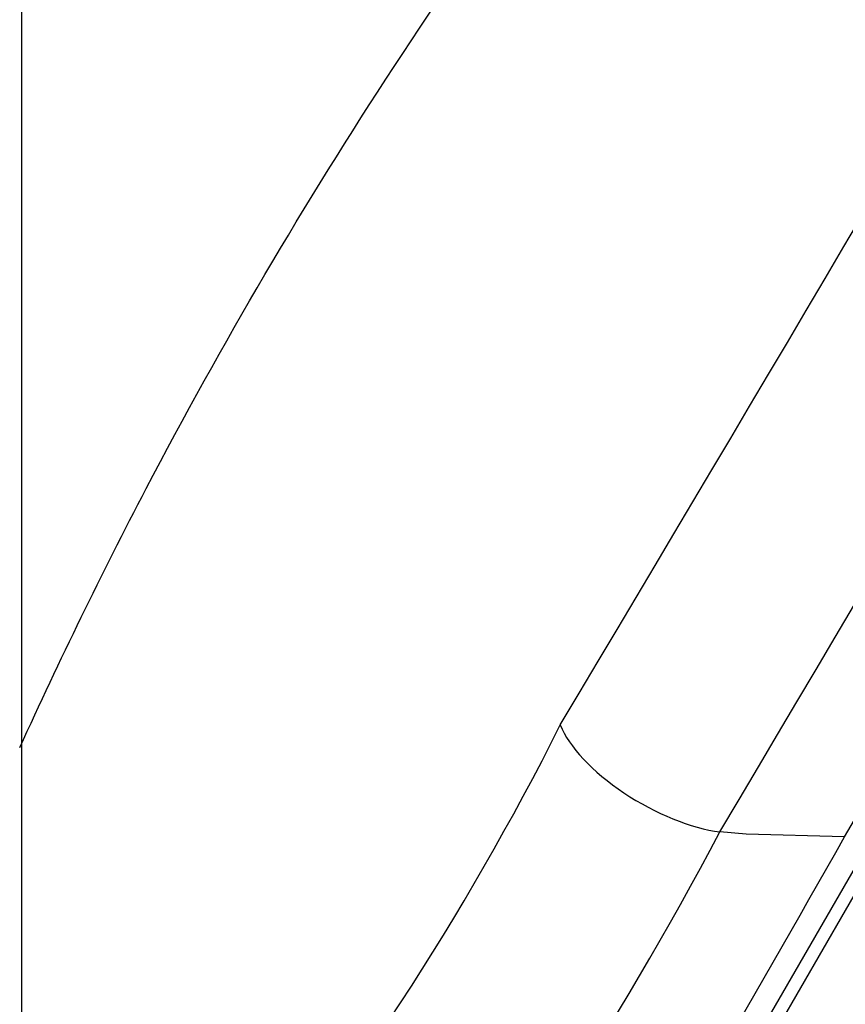
# Model space of a CAD drawing. Units: millimetres. Extents: x -21 to 902, y -32 to 1947.
# Drawn here: x 423 to 450, y 1471 to 1504 of the extents above; entities that cross this region are included whole.
import ezdxf

# ---------------------------------------------------------------- set-up
doc = ezdxf.new("R2010")
doc.units = ezdxf.units.MM
doc.layers.add('Default', color=7, linetype='Continuous')
doc.layers.add('DV2_Default', color=7, linetype='Continuous')

# ---------------------------------------------------------------- blocks, each defined once
blk = doc.blocks.new('SE1')
at = {"layer": 'DV2_Default', "color": 7, "linetype": 'Continuous'}
for p, q in [((422.667, 1302.472), (422.667, 1815.225)), ((450.045, 1476.851), (487.268, 1541.324)), ((436.592, 1451.924), (487.392, 1539.912)), ((487.642, 1539.485), (437.087, 1451.921)), ((446.764, 1476.94), (445.896, 1477.021)), ((450.045, 1476.851), (446.764, 1476.94))]:
    blk.add_line(p, q, dxfattribs=at)
for centre, radius, start, end in [((-3121.551, 3602.586), 4146.291, 329.217206, 330.308412), ((-5624.993, 5074.344), 7056.658, 329.3510077, 330.0034674), ((355.042, 1523.558), 95.733, 320.54704, 333.32277), ((343.085, 1531.219), 116.222, 321.37931, 332.20319), ((-910.981, 2249.468), 1565.033, 329.714378, 330.417612)]:
    blk.add_arc(centre, radius, start, end, dxfattribs=at)
blk.add_ellipse((444.021, 1479.499), major_axis=(-3.446, 2.031), ratio=0.425224, start_param=0.500639, end_param=2.372146, dxfattribs=at)
blk.add_open_spline([(422.601, 1479.823), (423.93, 1482.732), (425.329, 1485.609), (429.324, 1493.261), (432.078, 1497.944), (438.044, 1507.047), (441.236, 1511.449), (448.007, 1519.954), (451.586, 1524.065), (459.1, 1531.909), (463.063, 1535.653), (471.426, 1542.599), (475.827, 1545.778), (480.348, 1548.799)], degree=3, knots=[0, 0, 0, 0, 0.105176, 0.105176, 0.284144, 0.284144, 0.463112, 0.463112, 0.64208, 0.64208, 0.821048, 0.821048, 1, 1, 1, 1], dxfattribs=at)

msp = doc.modelspace()

# ---------------------------------------------------------------- block references
at = {"layer": 'Default'}
msp.add_blockref('SE1', (0, 0), dxfattribs=at)

doc.saveas('drawing.dxf')
